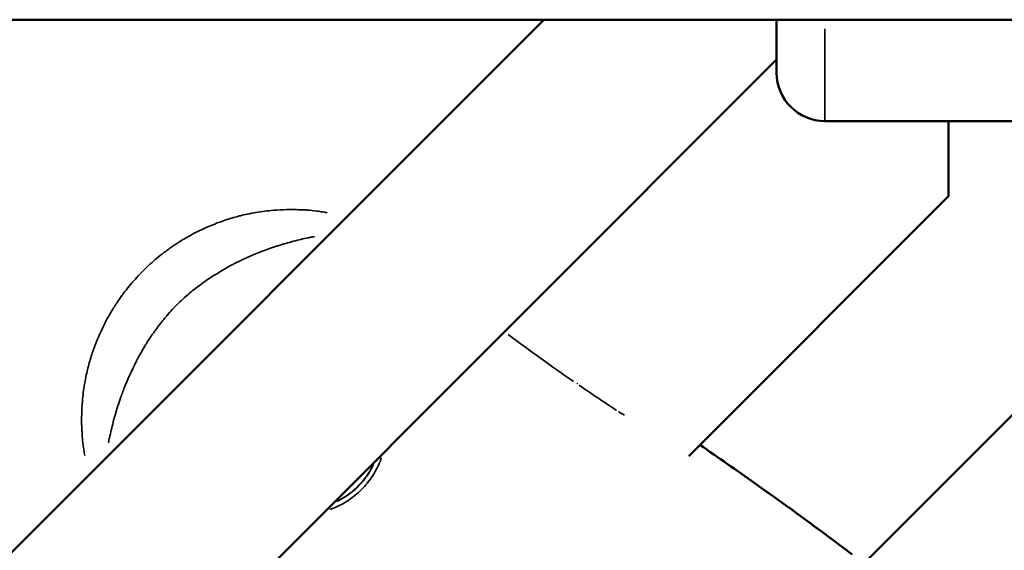
# Model space of a CAD drawing. Units: millimetres. Extents: x -946 to 40789, y 5 to 24329.
# Drawn here: x 16488 to 16590, y 6810 to 6865 of the extents above; entities that cross this region are included whole.
import ezdxf

# ---------------------------------------------------------------- set-up
doc = ezdxf.new("R2010")
doc.units = ezdxf.units.MM
doc.header["$MEASUREMENT"] = 0
doc.layers.add('Visible (ISO)', color=7, linetype='Continuous', lineweight=50)
doc.layers.add('Visible Narrow (ISO)', color=7, linetype='Continuous', lineweight=35)

msp = doc.modelspace()

# ---------------------------------------------------------------- linework, layer by layer
at = {"layer": 'Visible (ISO)'}
for p, q in [((16388.9, 6711.91), (16541.93, 6864.95)), ((16647.42, 6864.95), (16389.35, 6864.95)), ((16566.08, 6859.45), (16566.08, 6864.95)), ((16401.73, 6696.46), (16566.08, 6860.81)), ((16571.08, 6854.45), (16622.08, 6854.45)), ((16620.98, 6854.45), (16575.1, 6808.56)), ((16583.91, 6846.66), (16583.91, 6854.45)), ((16556.97, 6819.72), (16583.91, 6846.66))]:
    msp.add_line(p, q, dxfattribs=at)
msp.add_arc((16571.08, 6859.45), 5, 180, 270, dxfattribs=at)
msp.add_open_spline([(16558.13, 6820.89), (16560.04, 6819.57), (16561.95, 6818.24), (16567.24, 6814.5), (16570.6, 6812.05), (16573.91, 6809.53)], degree=3, knots=[0.550053, 0.550053, 0.550053, 0.550053, 1.246611, 1.246611, 2.493804, 2.493804, 2.493804, 2.493804], dxfattribs=at)
at = {"layer": 'Visible Narrow (ISO)'}
msp.add_line((16571.08, 6864.01), (16571.08, 6854.48), dxfattribs=at)
for centre, major_axis, ratio, start_param, end_param in [((16544.64, 6826.11), (-0.85, -1.24), 0.003325, 2.666594, 2.741708), ((16548.97, 6823.21), (-0.82, -1.25), 0.003311, 2.665588, 2.729792), ((16517, 6822.27), (-3.18, -7.36), 0.999996, 0.854197, 1.533081), ((16517, 6822.27), (5.95, 4.59), 0.999994, 4.725255, 4.956849)]:
    msp.add_ellipse(centre, major_axis=major_axis, ratio=ratio, start_param=start_param, end_param=end_param, dxfattribs=at)
for points, knots in [([(16494.32, 6819.8), (16494.29, 6819.98), (16494.27, 6820.15), (16494.24, 6820.33), (16494.21, 6820.52), (16494.19, 6820.7), (16494.16, 6820.9), (16494.15, 6820.98), (16494.14, 6821.06), (16494.13, 6821.14), (16494.1, 6821.41), (16494.08, 6821.69), (16494.06, 6821.97), (16494.05, 6822.12), (16494.04, 6822.28), (16494.03, 6822.43), (16494.01, 6822.85), (16494, 6823.26), (16494, 6823.68), (16494, 6823.79), (16494, 6823.89), (16494.01, 6824), (16494.02, 6824.48), (16494.04, 6824.95), (16494.08, 6825.44), (16494.13, 6826.02), (16494.21, 6826.61), (16494.31, 6827.2), (16494.31, 6827.21), (16494.32, 6827.22), (16494.32, 6827.24), (16494.37, 6827.54), (16494.43, 6827.84), (16494.49, 6828.15), (16494.54, 6828.37), (16494.6, 6828.59), (16494.65, 6828.82), (16494.67, 6828.89), (16494.69, 6828.97), (16494.71, 6829.05), (16494.83, 6829.51), (16494.96, 6829.96), (16495.11, 6830.4), (16495.36, 6831.15), (16495.65, 6831.88), (16495.98, 6832.6), (16496.12, 6832.9), (16496.26, 6833.19), (16496.41, 6833.48), (16496.55, 6833.76), (16496.71, 6834.04), (16496.86, 6834.32), (16496.99, 6834.53), (16497.11, 6834.74), (16497.24, 6834.95), (16497.45, 6835.29), (16497.67, 6835.62), (16497.89, 6835.95), (16497.99, 6836.08), (16498.08, 6836.22), (16498.18, 6836.35), (16498.27, 6836.48), (16498.37, 6836.6), (16498.46, 6836.73), (16498.66, 6836.99), (16498.86, 6837.24), (16499.07, 6837.49), (16499.48, 6837.98), (16499.91, 6838.45), (16500.37, 6838.91), (16500.38, 6838.92), (16500.38, 6838.92), (16500.38, 6838.92), (16500.85, 6839.39), (16501.33, 6839.82), (16501.82, 6840.24), (16502.07, 6840.45), (16502.33, 6840.65), (16502.58, 6840.84), (16502.7, 6840.93), (16502.82, 6841.02), (16502.95, 6841.11), (16503.09, 6841.21), (16503.23, 6841.31), (16503.37, 6841.41), (16503.63, 6841.6), (16503.9, 6841.77), (16504.18, 6841.95), (16504.23, 6841.98), (16504.29, 6842.02), (16504.35, 6842.05), (16504.57, 6842.19), (16504.79, 6842.32), (16505.01, 6842.44), (16505.28, 6842.6), (16505.55, 6842.74), (16505.83, 6842.88), (16506.12, 6843.04), (16506.42, 6843.18), (16506.72, 6843.32), (16507.44, 6843.64), (16508.16, 6843.93), (16508.9, 6844.17), (16509.35, 6844.32), (16509.81, 6844.46), (16510.28, 6844.58), (16510.35, 6844.6), (16510.42, 6844.62), (16510.49, 6844.63), (16510.72, 6844.69), (16510.96, 6844.75), (16511.19, 6844.8), (16511.49, 6844.86), (16511.8, 6844.92), (16512.1, 6844.97), (16512.7, 6845.07), (16513.3, 6845.15), (16513.89, 6845.2), (16514.36, 6845.24), (16514.83, 6845.26), (16515.3, 6845.27), (16515.42, 6845.27), (16515.53, 6845.28), (16515.65, 6845.28), (16515.94, 6845.28), (16516.22, 6845.27), (16516.51, 6845.26), (16516.63, 6845.26), (16516.75, 6845.25), (16516.87, 6845.25), (16517.04, 6845.24), (16517.2, 6845.23), (16517.36, 6845.22), (16517.72, 6845.19), (16518.06, 6845.15), (16518.41, 6845.11), (16518.6, 6845.09), (16518.8, 6845.06), (16518.99, 6845.03), (16519.16, 6845.01), (16519.32, 6844.98), (16519.48, 6844.95)], [0.00549968, 0.00549968, 0.00549968, 0.00549968, 0.00610218, 0.00610218, 0.00610218, 0.00674063, 0.00674063, 0.00674063, 0.00700941, 0.00700941, 0.00700941, 0.0079231, 0.0079231, 0.0079231, 0.00842579, 0.00842579, 0.00842579, 0.00976725, 0.00976725, 0.00976725, 0.01011094, 0.01011094, 0.01011094, 0.01163242, 0.01163242, 0.01163242, 0.01348126, 0.01348126, 0.01348126, 0.01351697, 0.01351697, 0.01351697, 0.01446554, 0.01446554, 0.01446554, 0.01516642, 0.01516642, 0.01516642, 0.01541704, 0.01541704, 0.01541704, 0.01685157, 0.01685157, 0.01685157, 0.01924804, 0.01924804, 0.01924804, 0.02022189, 0.02022189, 0.02022189, 0.02117484, 0.02117484, 0.02117484, 0.02190705, 0.02190705, 0.02190705, 0.02310615, 0.02310615, 0.02310615, 0.0235922, 0.0235922, 0.0235922, 0.02407272, 0.02407272, 0.02407272, 0.02503992, 0.02503992, 0.02503992, 0.02696252, 0.02696252, 0.02696252, 0.02697624, 0.02697624, 0.02697624, 0.02891275, 0.02891275, 0.02891275, 0.0298802, 0.0298802, 0.0298802, 0.03033283, 0.03033283, 0.03033283, 0.03084705, 0.03084705, 0.03084705, 0.03181345, 0.03181345, 0.03181345, 0.03201799, 0.03201799, 0.03201799, 0.03277939, 0.03277939, 0.03277939, 0.03370315, 0.03370315, 0.03370315, 0.03470615, 0.03470615, 0.03470615, 0.03707346, 0.03707346, 0.03707346, 0.03853635, 0.03853635, 0.03853635, 0.03875862, 0.03875862, 0.03875862, 0.03948832, 0.03948832, 0.03948832, 0.04043628, 0.04043628, 0.04043628, 0.04231975, 0.04231975, 0.04231975, 0.04381409, 0.04381409, 0.04381409, 0.04418488, 0.04418488, 0.04418488, 0.04511003, 0.04511003, 0.04511003, 0.04549925, 0.04549925, 0.04549925, 0.04602906, 0.04602906, 0.04602906, 0.04718441, 0.04718441, 0.04718441, 0.04784722, 0.04784722, 0.04784722, 0.04841364, 0.04841364, 0.04841364, 0.04841364]), ([(16518.17, 6842.48), (16518.01, 6842.45), (16517.85, 6842.42), (16517.69, 6842.39), (16517.62, 6842.37), (16517.56, 6842.36), (16517.49, 6842.35), (16517, 6842.24), (16516.51, 6842.13), (16516.01, 6841.99), (16515.99, 6841.99), (16515.97, 6841.99), (16515.96, 6841.98), (16515.44, 6841.84), (16514.91, 6841.69), (16514.38, 6841.52), (16514.36, 6841.52), (16514.34, 6841.51), (16514.32, 6841.5), (16514.04, 6841.41), (16513.76, 6841.32), (16513.48, 6841.22), (16513.25, 6841.14), (16513.01, 6841.05), (16512.78, 6840.97), (16512.73, 6840.95), (16512.69, 6840.93), (16512.64, 6840.91), (16511.62, 6840.52), (16510.61, 6840.07), (16509.61, 6839.54), (16509.56, 6839.51), (16509.51, 6839.49), (16509.45, 6839.46), (16508.99, 6839.21), (16508.53, 6838.94), (16508.08, 6838.66), (16508.03, 6838.64), (16507.99, 6838.62), (16507.95, 6838.59), (16507.71, 6838.44), (16507.47, 6838.28), (16507.23, 6838.12), (16507.01, 6837.98), (16506.8, 6837.83), (16506.59, 6837.68), (16506.57, 6837.66), (16506.55, 6837.65), (16506.53, 6837.64), (16506.3, 6837.47), (16506.08, 6837.3), (16505.85, 6837.13), (16505.63, 6836.96), (16505.41, 6836.78), (16505.19, 6836.6), (16505.19, 6836.59), (16505.18, 6836.59), (16505.17, 6836.58), (16504.73, 6836.21), (16504.3, 6835.82), (16503.89, 6835.41), (16503.88, 6835.4), (16503.86, 6835.38), (16503.84, 6835.36), (16503.44, 6834.96), (16503.06, 6834.54), (16502.7, 6834.11), (16502.68, 6834.09), (16502.66, 6834.06), (16502.64, 6834.04), (16502.48, 6833.84), (16502.32, 6833.65), (16502.17, 6833.46), (16502, 6833.23), (16501.83, 6833.01), (16501.67, 6832.78), (16501.63, 6832.73), (16501.59, 6832.68), (16501.55, 6832.62), (16501.26, 6832.21), (16500.98, 6831.8), (16500.72, 6831.37), (16500.67, 6831.29), (16500.62, 6831.21), (16500.57, 6831.14), (16500.32, 6830.72), (16500.07, 6830.29), (16499.84, 6829.87), (16499.79, 6829.78), (16499.75, 6829.68), (16499.7, 6829.59), (16499.2, 6828.63), (16498.76, 6827.66), (16498.38, 6826.68), (16498.35, 6826.6), (16498.32, 6826.51), (16498.29, 6826.43), (16498.21, 6826.24), (16498.14, 6826.05), (16498.08, 6825.85), (16497.98, 6825.57), (16497.88, 6825.29), (16497.79, 6825.01), (16497.77, 6824.95), (16497.75, 6824.89), (16497.73, 6824.82), (16497.57, 6824.32), (16497.43, 6823.81), (16497.29, 6823.32), (16497.29, 6823.29), (16497.28, 6823.27), (16497.28, 6823.25), (16497.13, 6822.7), (16497.01, 6822.16), (16496.9, 6821.63), (16496.86, 6821.45), (16496.82, 6821.28), (16496.79, 6821.1)], [0.01187764, 0.01187764, 0.01187764, 0.01187764, 0.01245952, 0.01245952, 0.01245952, 0.01269547, 0.01269547, 0.01269547, 0.01445042, 0.01445042, 0.01445042, 0.01450911, 0.01450911, 0.01450911, 0.01632275, 0.01632275, 0.01632275, 0.01639413, 0.01639413, 0.01639413, 0.01734876, 0.01734876, 0.01734876, 0.01813639, 0.01813639, 0.01813639, 0.01829241, 0.01829241, 0.01829241, 0.02176366, 0.02176366, 0.02176366, 0.02195051, 0.02195051, 0.02195051, 0.0235773, 0.0235773, 0.0235773, 0.0237218, 0.0237218, 0.0237218, 0.02459374, 0.02459374, 0.02459374, 0.02539094, 0.02539094, 0.02539094, 0.02545764, 0.02545764, 0.02545764, 0.02631592, 0.02631592, 0.02631592, 0.02717421, 0.02717421, 0.02717421, 0.02720458, 0.02720458, 0.02720458, 0.02895118, 0.02895118, 0.02895118, 0.02901822, 0.02901822, 0.02901822, 0.03073145, 0.03073145, 0.03073145, 0.03083186, 0.03083186, 0.03083186, 0.03158908, 0.03158908, 0.03158908, 0.03244595, 0.03244595, 0.03244595, 0.0326455, 0.0326455, 0.0326455, 0.03417645, 0.03417645, 0.03417645, 0.03445913, 0.03445913, 0.03445913, 0.03594983, 0.03594983, 0.03594983, 0.03627277, 0.03627277, 0.03627277, 0.03960889, 0.03960889, 0.03960889, 0.03990005, 0.03990005, 0.03990005, 0.04054998, 0.04054998, 0.04054998, 0.04150348, 0.04150348, 0.04150348, 0.04171369, 0.04171369, 0.04171369, 0.04345013, 0.04345013, 0.04345013, 0.04352733, 0.04352733, 0.04352733, 0.0454463, 0.0454463, 0.0454463, 0.04609479, 0.04609479, 0.04609479, 0.04609479]), ([(16549.73, 6824.3), (16549.9, 6824.19), (16550.08, 6824.09), (16550.25, 6824), (16550.26, 6824), (16550.26, 6823.99), (16550.27, 6823.99), (16550.29, 6823.98), (16550.31, 6823.97), (16550.32, 6823.96)], [0.0000383424, 0.0000383424, 0.0000383424, 0.0000383424, 0.0006463072, 0.0006463072, 0.0006463072, 0.0006659531, 0.0006659531, 0.0006659531, 0.0007285062, 0.0007285062, 0.0007285062, 0.0007285062]), ([(16525.08, 6819.53), (16525.04, 6819.41), (16525, 6819.3), (16524.96, 6819.18), (16524.95, 6819.18), (16524.95, 6819.17), (16524.95, 6819.17), (16524.74, 6818.63), (16524.47, 6818.12), (16524.16, 6817.64), (16524.15, 6817.63), (16524.15, 6817.62), (16524.14, 6817.62), (16523.99, 6817.38), (16523.81, 6817.14), (16523.63, 6816.92), (16523.63, 6816.91), (16523.62, 6816.91), (16523.62, 6816.9), (16523.43, 6816.68), (16523.24, 6816.46), (16523.03, 6816.25), (16522.62, 6815.84), (16522.16, 6815.47), (16521.67, 6815.14), (16521.66, 6815.13), (16521.65, 6815.13), (16521.65, 6815.12), (16521.16, 6814.8), (16520.65, 6814.54), (16520.11, 6814.33), (16520.11, 6814.33), (16520.1, 6814.32), (16520.09, 6814.32), (16519.98, 6814.28), (16519.87, 6814.24), (16519.75, 6814.2)], [0.003137723, 0.003137723, 0.003137723, 0.003137723, 0.003501267, 0.003501267, 0.003501267, 0.003518671, 0.003518671, 0.003518671, 0.005252131, 0.005252131, 0.005252131, 0.005278007, 0.005278007, 0.005278007, 0.006139337, 0.006139337, 0.006139337, 0.006157675, 0.006157675, 0.006157675, 0.007037343, 0.007037343, 0.007037343, 0.008796678, 0.008796678, 0.008796678, 0.008824639, 0.008824639, 0.008824639, 0.010556014, 0.010556014, 0.010556014, 0.010574769, 0.010574769, 0.010574769, 0.010941822, 0.010941822, 0.010941822, 0.010941822]), ([(16573.14, 6810.12), (16573.13, 6810.13), (16573.12, 6810.14), (16573.11, 6810.14), (16573, 6810.23), (16572.9, 6810.31), (16572.79, 6810.39), (16572.75, 6810.42), (16572.71, 6810.45), (16572.67, 6810.48), (16572.5, 6810.61), (16572.33, 6810.74), (16572.15, 6810.87), (16571.94, 6811.03), (16571.73, 6811.19), (16571.52, 6811.34), (16571.49, 6811.37), (16571.46, 6811.39), (16571.42, 6811.42), (16570.62, 6812.02), (16569.81, 6812.62), (16568.99, 6813.21), (16568.97, 6813.23), (16568.94, 6813.25), (16568.91, 6813.27), (16567.25, 6814.48), (16565.58, 6815.68), (16563.9, 6816.87), (16563.88, 6816.88), (16563.86, 6816.89), (16563.85, 6816.9), (16562.22, 6818.05), (16560.58, 6819.2), (16558.93, 6820.33)], [0.00097324, 0.00097324, 0.00097324, 0.00097324, 0.0010069, 0.0010069, 0.0010069, 0.00140837, 0.00140837, 0.00140837, 0.00155992, 0.00155992, 0.00155992, 0.00220717, 0.00220717, 0.00220717, 0.00299405, 0.00299405, 0.00299405, 0.00311842, 0.00311842, 0.00311842, 0.00613612, 0.00613612, 0.00613612, 0.00623542, 0.00623542, 0.00623542, 0.01241179, 0.01241179, 0.01241179, 0.01246942, 0.01246942, 0.01246942, 0.01846612, 0.01846612, 0.01846612, 0.01846612]), ([(16520.43, 6815.01), (16520.77, 6815.17), (16521.1, 6815.35), (16521.42, 6815.55), (16521.88, 6815.86), (16522.31, 6816.2), (16522.69, 6816.59), (16522.88, 6816.78), (16523.07, 6816.98), (16523.24, 6817.2), (16523.41, 6817.41), (16523.58, 6817.64), (16523.73, 6817.86), (16523.93, 6818.18), (16524.11, 6818.51), (16524.27, 6818.84)], [0.003804286, 0.003804286, 0.003804286, 0.003804286, 0.004931459, 0.004931459, 0.004931459, 0.006575279, 0.006575279, 0.006575279, 0.007397189, 0.007397189, 0.007397189, 0.008219045, 0.008219045, 0.008219045, 0.009344051, 0.009344051, 0.009344051, 0.009344051])]:
    msp.add_open_spline(points, degree=3, knots=knots, dxfattribs=at)
for points in [[(16545.01, 6827.46), (16542.73, 6829.04), (16540.47, 6830.66), (16538.25, 6832.34)], [(16549.48, 6824.46), (16548.18, 6825.31), (16546.89, 6826.18), (16545.61, 6827.06)]]:
    msp.add_open_spline(points, degree=3, dxfattribs=at)

doc.saveas('drawing.dxf')
